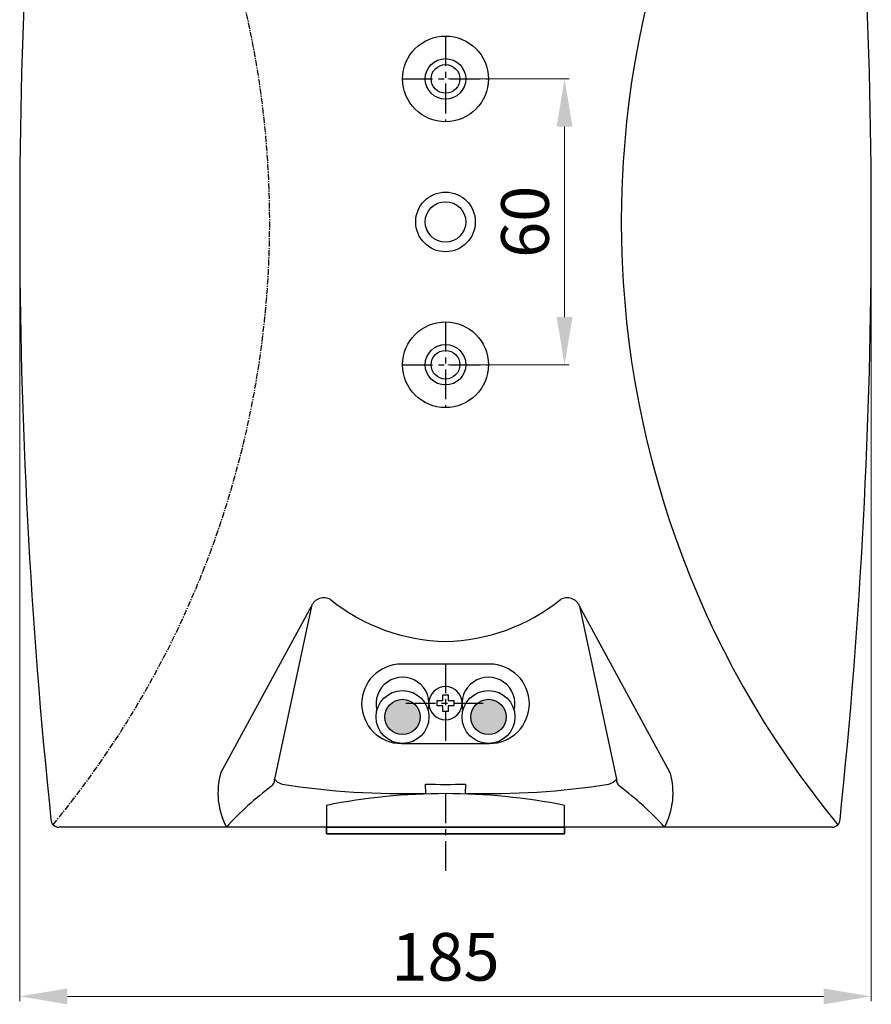
# Model space of a CAD drawing. Units: inches. Extents: x 5702 to 10281, y -1620 to 385.
# Drawn here: x 6018 to 6196, y 21 to 228 of the extents above; entities that cross this region are included whole.
import ezdxf

# ---------------------------------------------------------------- set-up
doc = ezdxf.new("R2010")
doc.units = ezdxf.units.IN
doc.header["$MEASUREMENT"] = 0
doc.linetypes.add('осевая', pattern=[2, 1.25, -0.25, 0.25, -0.25])
doc.styles.get("Standard").update_dxf_attribs({"font": 'txt.shx', "oblique": 10})
doc.dimstyles.new('CVG', dxfattribs={"dimtxt": 2.5, "dimasz": 2.5, "dimexe": 1, "dimexo": 0.5, "dimgap": 0.5, "dimtad": 1, "dimtoh": 1, "dimdec": 1, "dimzin": 12, "dimtxsty": 'Standard', "dimcen": 2.5, "dimclrd": 3, "dimclre": 3, "dimclrt": 5, "dimaunit": 1, "dimazin": 0, "dimtfac": 1, "dimtdec": 1, "dimtmove": 0, "dimatfit": 3, "dimldrblk": 'SMALL', "dimfxl": 0, "dimarcsym": 0})

# ---------------------------------------------------------------- blocks, each defined once
blk = doc.blocks.new('Wurth DIN 7982 3.9x13 сверху', base_point=(-59.68, 230.28))
at = {"color": 250}
blk.add_lwpolyline([(-60.31, 228.41), (-59.06, 228.41), (-59.06, 229.66), (-57.81, 229.66), (-57.81, 230.91), (-59.06, 230.91), (-59.06, 232.16), (-60.31, 232.16), (-60.31, 230.91), (-61.56, 230.91), (-61.56, 229.66), (-60.31, 229.66)], close=True, dxfattribs=at)
blk.add_circle((-59.68, 230.28), 3.75, dxfattribs=at)
blk = doc.blocks.new('*D5')
at = {"color": 5, "lineweight": 13}
for p, q in [((6107.42, 215.52), (6132.9, 215.52)), ((6131.9, 205.52), (6131.9, 165.52)), ((6107.42, 155.52), (6132.9, 155.52))]:
    blk.add_line(p, q, dxfattribs=at)
at = {"color": 5}
for points in [[(6130.24, 205.52), (6133.57, 205.52), (6131.9, 215.52)], [(6130.24, 165.52), (6133.57, 165.52), (6131.9, 155.52)]]:
    blk.add_solid(points, dxfattribs=at)
at = {"layer": 'Defpoints', "color": 0}
for p in [(6106.92, 215.52), (6106.92, 155.52), (6131.9, 155.52)]:
    blk.add_point(p, dxfattribs=at)
at = {"color": 5, "insert": (6124.9, 185.52), "char_height": 10, "attachment_point": 5, "rotation": 90}
blk.add_mtext('60', dxfattribs=at)
blk = doc.blocks.new('_None')
blk = doc.blocks.new('*D14')
at = {"color": 5, "lineweight": 13}
for p, q in [((6017.58, 184.86), (6017.58, 21.93)), ((6196.27, 184.86), (6196.27, 21.93)), ((6027.58, 22.93), (6186.27, 22.93))]:
    blk.add_line(p, q, dxfattribs=at)
at = {"color": 5}
for points in [[(6027.58, 24.59), (6027.58, 21.26), (6017.58, 22.93)], [(6186.27, 24.59), (6186.27, 21.26), (6196.27, 22.93)]]:
    blk.add_solid(points, dxfattribs=at)
at = {"layer": 'Defpoints', "color": 0}
for p in [(6017.58, 185.36), (6196.27, 185.36), (6196.27, 22.93)]:
    blk.add_point(p, dxfattribs=at)
at = {"color": 5, "insert": (6106.92, 29.93), "char_height": 10, "attachment_point": 5}
blk.add_mtext('185', dxfattribs=at)

msp = doc.modelspace()

# ---------------------------------------------------------------- hatches: boundary and pattern name
h = msp.add_hatch(color=256)
edge = h.paths.add_edge_path()
edge.add_arc((6097.902, 81.576), 3.704, 0, 360)
h = msp.add_hatch(color=256)
edge = h.paths.add_edge_path()
edge.add_arc((6115.943, 81.576), 3.704, 0, 360)

# ---------------------------------------------------------------- linework, layer by layer
at = {"linetype": 'осевая', "ltscale": 5}
for p, q in [((6106.922, 224.517), (6106.922, 206.517)), ((6097.922, 215.517), (6115.922, 215.517)), ((6106.922, 164.517), (6106.922, 146.517)), ((6097.922, 155.517), (6115.922, 155.517)), ((6106.922, 92.803), (6106.922, 76.136)), ((6098.589, 84.469), (6115.256, 84.469)), ((6106.922, 65.513), (6106.922, 48.846))]:
    msp.add_line(p, q, dxfattribs=at)
for p, q in [((6078.771, 104.803), (6071.043, 68.515)), ((6135.073, 104.803), (6142.801, 68.515)), ((6188.07, 58.443), (6025.775, 58.443)), ((6081.922, 57.047), (6081.922, 58.443)), ((6131.922, 57.047), (6131.922, 58.443)), ((6131.922, 57.047), (6081.922, 57.047)), ((6081.922, 57.047), (6131.922, 57.047))]:
    msp.add_line(p, q)
for points in [[(6059.783, 69.868), (6078.771, 104.803)], [(6154.061, 69.868), (6135.073, 104.803)], [(6111.089, 67.506), (6111.023, 65.57)], [(6081.922, 63.019), (6081.922, 57.047), (6131.922, 57.047), (6131.922, 63.019)]]:
    msp.add_lwpolyline(points)
msp.add_lwpolyline([(6089.33, 84.354), (6089.33, 84.354, 0.4142136), (6097.663, 76.021), (6116.181, 76.021, 0.4142136), (6124.515, 84.354), (6124.515, 84.354, 0.4142136), (6116.181, 92.687), (6097.663, 92.687, 0.4142136)], format="xyb", close=True)
msp.add_lwpolyline([(6102.821, 65.57), (6102.756, 67.506, 0.0198316), (6111.089, 67.506)], format="xyb")
msp.add_lwpolyline([(6081.922, 57.047), (6081.922, 58.443), (6131.922, 58.443), (6131.922, 57.047)], close=True)
for centre, radius in [((6106.922, 215.517), 9), ((6106.922, 215.517), 4.25), ((6106.922, 215.517), 3), ((6106.922, 185.495), 6.25), ((6106.922, 185.495), 4.25), ((6106.922, 185.495), 4.25), ((6106.922, 155.517), 9), ((6106.922, 155.517), 4.25), ((6106.922, 155.517), 3), ((6097.902, 81.576), 5.556), ((6115.943, 81.576), 5.556), ((6097.902, 81.576), 3.704), ((6115.943, 81.576), 3.704)]:
    msp.add_circle(centre, radius)
for centre, radius, start, end in [((7220.143, 185.495), 1202.565, 174.013871, 185.986129), ((6342.593, 185.495), 198.786, 140.46917, 219.53083), ((4993.702, 185.495), 1202.565, 354.013871, 5.986129), ((6081.378, 103.801), 2.792, 59.37255, 158.96592), ((6107.815, 137.451), 40.027, 231.32153, 268.72186), ((6106.029, 137.451), 40.027, 271.27814, 308.67847), ((6132.467, 103.801), 2.792, 21.03408, 120.62745), ((6097.902, 84.354), 5.556, 345.52249, 194.47751), ((6115.943, 84.354), 5.556, 345.52249, 194.47751), ((6074.54, 65.595), 15.363, 163.8515, 207.7461), ((6069.193, 68.437), 1.852, 310.61495, 2.41607), ((6073.49, 70.552), 3.184, 219.76836, 254.53954), ((6140.354, 70.552), 3.184, 285.46046, 320.23164), ((6144.651, 68.437), 1.852, 177.58393, 229.38505), ((6139.305, 65.595), 15.363, 332.2539, 16.1485), ((6111.177, 12.639), 67.981, 126.85936, 137.6412), ((6097.921, 227.222), 161.726, 261.00731, 271.73633), ((6115.924, 227.222), 161.726, 268.26367, 278.99269), ((6102.667, 12.639), 67.981, 42.3588, 53.14064), ((6106.922, -62.557), 128.041, 78.74068, 101.25932), ((6025.775, 60.082), 1.639, 180, 270), ((6188.07, 60.082), 1.639, 270, 0)]:
    msp.add_arc(centre, radius, start, end)
at = {"linetype": 'осевая'}
msp.add_arc((5871.251, 185.495), 198.786, 320.46917, 39.53083, dxfattribs=at)

# ---------------------------------------------------------------- block references
at = {"xscale": -0.9259259259259238, "yscale": 0.9259259259259274, "zscale": 0.9259259259259259, "rotation": 180}
msp.add_blockref('Wurth DIN 7982 3.9x13 сверху', (6106.922, 84.469), dxfattribs=at)

# ---------------------------------------------------------------- dimensions: what is measured, and where the dimension line sits
dim = msp.add_linear_dim(base=(6131.904, 155.517), p1=(6106.922, 215.517), p2=(6106.922, 155.517), angle=90, dimstyle='CVG', override={"dimtxt": 10, "dimasz": 10, "dimgap": 2, "dimlfac": -4, "dimclrd": 5, "dimclre": 5, "dimldrblk": 'None', "dimlwd": 13, "dimlwe": 13})
dim.commit()
dim.dimension.update_dxf_attribs({"geometry": '*D5', "text_midpoint": (6124.904, 185.517)})
dim = msp.add_linear_dim(base=(6196.266, 22.928), p1=(6017.578, 185.363), p2=(6196.266, 185.363), text='185', dimstyle='CVG', override={"dimtxt": 10, "dimasz": 10, "dimgap": 2, "dimlfac": -4, "dimclrd": 5, "dimclre": 5, "dimldrblk": 'None', "dimlwd": 13, "dimlwe": 13})
dim.commit()
dim.dimension.update_dxf_attribs({"geometry": '*D14', "text_midpoint": (6106.922, 29.928)})

doc.saveas('drawing.dxf')
